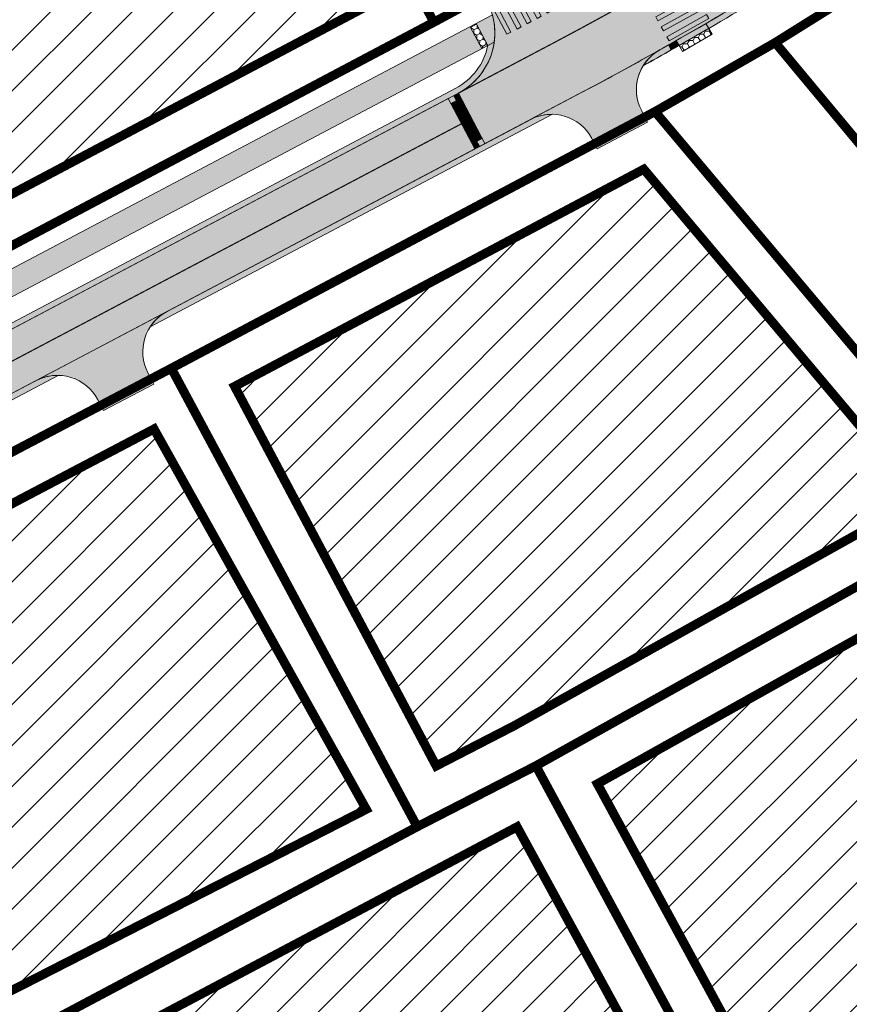
# Model space of a CAD drawing. Units: metres. Extents: x 525921 to 556326, y 6414896 to 6595064.
# Drawn here: x 546763 to 546835, y 6582685 to 6582772 of the extents above; entities that cross this region are included whole.
import ezdxf

# ---------------------------------------------------------------- set-up
doc = ezdxf.new("R2010")
doc.units = ezdxf.units.M
for name, pattern in [('19012_TL$0$19012_TL$0$911', [2, 1, 0, 1]), ('19012_TL$0$19012_TL$0$922', [4, 3, -1]), ('19012_TL$0$19012_TL$0$923b', [2, 1, -1]), ('19012_TL$0$19012_TL$0$KM_977(50)', [1, 0.5, -0.5]), ('CENTERX2', [4, 2.5, -0.5, 0.5, -0.5])]:
    doc.linetypes.add(name, pattern=pattern)
doc.layers.get('0').update_dxf_attribs({"lineweight": 9})
for name, color, linetype, lineweight in [('19012_TL$0$TL_katend_asfalt_KT_t1', 41, 'Continuous', 9), ('19012_TL$0$TL_katend_asfalt_ST_t2', 253, 'Continuous', 9), ('19012_TL$0$TL_künnis', 1, 'Continuous', 9), ('19012_TL$0$TL_L_kattemärgistus_künnis', 7, 'Continuous', 9), ('19012_TL$0$TL_L_kattemärgistus_valge', 7, 'Continuous', 9), ('19012_TL$0$TL_tee_servajoon', 250, 'Continuous', 9), ('19012_TL$0$TL_äärekivi_mummu', 250, 'Continuous', 15), ('DP_hoonestus_maapealne_hatch', 187, 'Continuous', 9), ('DP_hoonestus_maapealne_joon', 7, 'CENTERX2', 9), ('DP_krunt_olemasolev', 36, 'Continuous', 9), ('XR_xref', 7, 'Continuous', 9)]:
    doc.layers.add(name, color=color, linetype=linetype, lineweight=lineweight)
doc.layers.add('19012_TL$0$TL_katend_asfalt_ST_t4', color=7, linetype='Continuous', lineweight=9, true_color=0xbdeeff)
doc.layers.add('19012_TL$0$TL_katend_tugipeenar', color=7, linetype='Continuous', lineweight=9, true_color=0xd4b9a7)
picture_1 = doc.add_image_def('image1.png', size_in_pixel=(2560, 1289))

# ---------------------------------------------------------------- blocks, each defined once
blk = doc.blocks.new('*U143')
h = blk.add_hatch(color=256)
h.dxf.hatch_style = 1
h.paths.add_polyline_path([(4.959805270148102, 1.393742588162578), (5.354888647553236, 1.456265583117657), (4.885966185390144, 4.419390913656158), (4.490882807985009, 4.356867918701079)])
h = blk.add_hatch(color=256)
h.dxf.hatch_style = 1
h.paths.add_polyline_path([(5.947513713660936, 1.550050075550276), (6.34259709106607, 1.612573070505354), (5.873674628902977, 4.575698401043855), (5.478591251497843, 4.513175406088776)])
h = blk.add_hatch(color=256)
h.dxf.hatch_style = 1
h.paths.add_polyline_path([(1.008971496096768, 0.7685126386117878), (1.404054873501901, 0.8310356335668659), (0.9351324113388091, 3.794160964105367), (0.5400490339336744, 3.731637969150288)])
h = blk.add_hatch(color=256)
h.dxf.hatch_style = 1
h.paths.add_polyline_path([(1.996679939609602, 0.9248201259994855), (2.391763317014735, 0.9873431209545637), (1.922840854851643, 3.950468451493065), (1.527757477446508, 3.887945456537986)])
h = blk.add_hatch(color=256)
h.dxf.hatch_style = 1
h.paths.add_polyline_path([(2.984388383122436, 1.081127613387183), (3.379471760527569, 1.143650608342261), (2.910549298364477, 4.106775938880762), (2.515465920959342, 4.044252943925684)])
h = blk.add_hatch(color=256)
h.dxf.hatch_style = 1
h.paths.add_polyline_path([(3.972096826635269, 1.237435100774881), (4.367180204040403, 1.299958095729959), (3.89825774187731, 4.26308342626846), (3.503174364472176, 4.200560431313381)])
at = {"flags": 128}
for points in [[(4.959805270148102, 1.393742588162578), (5.354888647553236, 1.456265583117657), (4.885966185390144, 4.419390913656158), (4.490882807985009, 4.356867918701079)], [(5.947513713660936, 1.550050075550276), (6.34259709106607, 1.612573070505354), (5.873674628902977, 4.575698401043855), (5.478591251497843, 4.513175406088776)], [(1.008971496096768, 0.7685126386117878), (1.404054873501901, 0.8310356335668659), (0.9351324113388091, 3.794160964105367), (0.5400490339336744, 3.731637969150288)], [(1.996679939609602, 0.9248201259994855), (2.391763317014735, 0.9873431209545637), (1.922840854851643, 3.950468451493065), (1.527757477446508, 3.887945456537986)], [(2.984388383122436, 1.081127613387183), (3.379471760527569, 1.143650608342261), (2.910549298364477, 4.106775938880762), (2.515465920959342, 4.044252943925684)], [(3.972096826635269, 1.237435100774881), (4.367180204040403, 1.299958095729959), (3.89825774187731, 4.26308342626846), (3.503174364472176, 4.200560431313381)]]:
    blk.add_lwpolyline(points, close=True, dxfattribs=at)
blk = doc.blocks.new('*U144')
h = blk.add_hatch(color=256)
h.dxf.hatch_style = 1
h.paths.add_polyline_path([(-0.9521671127820035, 5.170327031282986), (-1.054233474635401, 5.55708594556682), (-4.921822617473752, 4.536422327032826), (-4.819756255620353, 4.14966341274899)])
h = blk.add_hatch(color=256)
h.dxf.hatch_style = 1
h.paths.add_polyline_path([(-0.6970012081485044, 4.203429745573398), (-0.7990675700019021, 4.590188659857232), (-4.666656712840252, 3.569525041323237), (-4.564590350986855, 3.182766127039402)])
h = blk.add_hatch(color=256)
h.dxf.hatch_style = 1
h.paths.add_polyline_path([(-0.4418353035150058, 3.236532459863811), (-0.5439016653684035, 3.623291374147645), (-4.411490808206754, 2.60262775561365), (-4.309424446353356, 2.215868841329814)])
h = blk.add_hatch(color=256)
h.dxf.hatch_style = 1
h.paths.add_polyline_path([(-0.1866693988815067, 2.269635174154223), (-0.2887357607349044, 2.656394088438057), (-4.156324903573255, 1.635730469904062), (-4.054258541719856, 1.248971555620227)])
h = blk.add_hatch(color=256)
h.dxf.hatch_style = 1
h.paths.add_polyline_path([(0.06849650575199195, 1.302737888444635), (-0.03356985610140573, 1.68949680272847), (-3.901158998939756, 0.6688331841944746), (-3.799092637086358, 0.2820742699106389)])
at = {"flags": 128}
for points in [[(-0.9521671127820035, 5.170327031282986), (-1.054233474635401, 5.55708594556682), (-4.921822617473752, 4.536422327032826), (-4.819756255620353, 4.14966341274899)], [(-0.6970012081485044, 4.203429745573398), (-0.7990675700019021, 4.590188659857232), (-4.666656712840252, 3.569525041323237), (-4.564590350986855, 3.182766127039402)], [(-0.4418353035150058, 3.236532459863811), (-0.5439016653684035, 3.623291374147645), (-4.411490808206754, 2.60262775561365), (-4.309424446353356, 2.215868841329814)], [(-0.1866693988815067, 2.269635174154223), (-0.2887357607349044, 2.656394088438057), (-4.156324903573255, 1.635730469904062), (-4.054258541719856, 1.248971555620227)], [(0.06849650575199195, 1.302737888444635), (-0.03356985610140573, 1.68949680272847), (-3.901158998939756, 0.6688331841944746), (-3.799092637086358, 0.2820742699106389)]]:
    blk.add_lwpolyline(points, close=True, dxfattribs=at)
blk = doc.blocks.new('19012_TL$0$19012_TL$0$Escarpment43', base_point=(546801.3174287473, 6582764.973994305))
at = {"layer": '19012_TL$0$TL_künnis', "color": 0, "linetype": 'ByBlock', "lineweight": -2}
for p, q in [((546801.3174287473, 6582764.973994305), (546800.4332390821, 6582764.506866233)), ((546801.784556821, 6582764.089804641), (546800.9003671557, 6582763.622676569)), ((546801.1088979515, 6582764.298335437), (546801.5509927843, 6582764.531899474)), ((546802.2516848946, 6582763.205614977), (546801.3674952292, 6582762.738486905)), ((546801.5760260251, 6582763.414145773), (546802.0181208579, 6582763.647709809)), ((546802.7188129682, 6582762.321425312), (546801.8346233028, 6582761.85429724)), ((546802.0431540987, 6582762.529956108), (546802.4852489315, 6582762.763520145)), ((546803.1859410418, 6582761.437235648), (546802.3017513764, 6582760.970107576)), ((546802.5102821724, 6582761.645766445), (546802.952377005, 6582761.87933048))]:
    blk.add_line(p, q, dxfattribs=at)
blk = doc.blocks.new('19012_TL')
at = {"layer": '19012_TL$0$TL_katend_asfalt_KT_t1'}
h = blk.add_hatch(color=256, dxfattribs=at)
h.dxf.hatch_style = 1
edge = h.paths.add_edge_path()
edge.add_line((546756.0305323481, 6582746.929471381), (546804.0674806101, 6582772.307971043))
edge.add_arc((546798.2810962698, 6582770.721227125), 5.999999999361449, -7.837300209997181, 15.334709140816813, ccw=False)
edge.add_line((546804.225051938, 6582769.903063934), (546757.3163397224, 6582745.120624997))
edge.add_arc((546759.8943107834, 6582748.179066863), 4.000000180022155, 207.8513805443344, 229.8723467760608, ccw=False)
edge.add_line((546756.3576610925, 6582746.310347942), (546756.0305323481, 6582746.929471381))
h.paths.add_polyline_path([(546802.686291474, 6582771.465157807), (546803.6673503584, 6582769.608407025), (546803.1368501364, 6582769.328104489), (546802.1557912483, 6582771.184855268)], flags=16)
h = blk.add_hatch(color=256, dxfattribs=at)
h.dxf.hatch_style = 1
h.paths.add_polyline_path([(546820.2157489124, 6582770.037243545), (546822.8087803072, 6582771.530074393), (546823.3601681831, 6582770.58991942), (546820.7561026205, 6582769.087273018)])
h.paths.add_polyline_path([(546823.3560340478, 6582770.587533864), (546820.757607256, 6582769.088141251), (546820.457728735, 6582769.607826608), (546823.0561555236, 6582771.107219226)], flags=17)
at = {"layer": '19012_TL$0$TL_katend_asfalt_ST_t2'}
h = blk.add_hatch(color=256, dxfattribs=at)
h.dxf.hatch_style = 1
edge = h.paths.add_edge_path()
edge.add_line((546802.5353154133, 6582760.528012743), (546800.199675046, 6582764.948961064))
edge.add_line((546800.199675046, 6582764.948961064), (546801.0838734907, 6582765.416093777))
edge.add_arc((546798.2810962697, 6582770.721227125), 5.999999999492364, 297.8481293059968, 387.8865326621627)
edge.add_line((546803.5843498231, 6582773.527559562), (546802.8540218492, 6582774.907647855))
edge.add_line((546802.8540218492, 6582774.907647855), (546808.1244379233, 6582777.756627967))
edge.add_line((546808.1244379233, 6582777.756627967), (546808.8365027056, 6582776.430456067))
edge.add_arc((546814.1396724029, 6582779.236946962), 5.999999998656253, 207.8882446535903, 299.502534883751)
edge.add_arc((546662.7476285398, 6583046.676280698), 313.3163648573683, 299.513123453083, 300.55022129457)
edge.add_line((546822.0042717502, 6582776.853253362), (546824.5346044746, 6582772.540781181))
edge.add_arc((546669.2599918107, 6583035.383065973), 305.2806446741355, 297.85497070254166, 300.5725563538936, ccw=False)
edge.add_line((546811.8978274113, 6582765.474340905), (546802.5353154133, 6582760.528012743))
h = blk.add_hatch(color=256, dxfattribs=at)
h.dxf.hatch_style = 1
edge = h.paths.add_edge_path()
edge.add_arc((546692.1629676889, 6582590.146123639), 98.64982397120184, 118.56810029395689, 126.0791713005143, ccw=False)
edge.add_line((546644.9883296207, 6582676.785267753), (546674.5846809533, 6582692.856533026))
edge.add_arc((547150.5900054548, 6581816.257883438), 997.5000057213286, 117.84803448983891, 118.50257902847659, ccw=False)
edge.add_line((546684.6297493044, 6582698.237078829), (546802.5353154133, 6582760.528012743))
edge.add_line((546802.5353154133, 6582760.528012743), (546800.199675046, 6582764.948961064))
edge.add_line((546800.199675046, 6582764.948961064), (546682.2941089363, 6582702.658027152))
edge.add_arc((547150.5900085066, 6581816.257877631), 1002.500012281408, 117.8480344890022, 118.5025790233514)
edge.add_line((546672.1986893655, 6582697.250511196), (546642.6680544518, 6582681.214963501))
edge.add_arc((546692.150742502, 6582590.16943032), 103.6234796217062, 118.5238084668222, 126.1128805159119)
edge.add_line((546631.0773449276, 6582673.882425952), (546634.0678308135, 6582669.875308014))
at = {"layer": '19012_TL$0$TL_katend_asfalt_ST_t4'}
h = blk.add_hatch(color=256, dxfattribs=at)
h.dxf.hatch_style = 1
edge = h.paths.add_edge_path()
edge.add_line((546807.3976475071, 6582763.098630683), (546812.7089754884, 6582765.904669373))
edge.add_arc((546669.5821970748, 6583034.80215788), 304.6163718912388, 298.0251516683749, 299.3158298616136)
edge.add_arc((546820.7135954768, 6582765.72354586), 4.000000000026138, 119.7374202317123, 207.850809386112)
edge.add_line((546817.1769273175, 6582763.854862279), (546817.4591672006, 6582763.320695437))
edge.add_line((546817.4591672006, 6582763.320695437), (546813.0428097007, 6582760.976366471))
edge.add_line((546813.0428097007, 6582760.976366471), (546812.8028279617, 6582761.430555604))
edge.add_arc((546809.2661598014, 6582759.561872024), 3.999999999967219, 27.85080936730583, 117.8480344814981)
h = blk.add_hatch(color=256, dxfattribs=at)
h.dxf.hatch_style = 1
edge = h.paths.add_edge_path()
edge.add_line((546764.0094174418, 6582740.174315766), (546775.5039067478, 6582746.246993225))
edge.add_arc((546777.3724190464, 6582742.710234567), 4.000000002273217, 117.8480345360513, 207.731765380374)
edge.add_line((546773.8318759378, 6582740.848903182), (546774.1094871917, 6582740.320825459))
edge.add_line((546774.1094871917, 6582740.320825459), (546769.6854426562, 6582737.991070193))
edge.add_line((546769.6854426562, 6582737.991070193), (546769.4184728407, 6582738.498888492))
edge.add_arc((546765.8779297362, 6582736.637557109), 3.999999998931092, 27.73176538391665, 117.8480344954357)
at = {"layer": '19012_TL$0$TL_katend_tugipeenar'}
h = blk.add_hatch(color=256, dxfattribs=at)
edge = h.paths.add_edge_path()
edge.add_arc((546920.2024140385, 6582811.553781129), 5.000000000018218, 92.7106166863789, 97.32793403200247, ccw=False)
edge.add_line((546919.9659563368, 6582816.548186775), (546931.6159389308, 6582817.099749521))
edge.add_line((546931.6159389308, 6582817.099749521), (546932.185133197, 6582805.550413622))
edge.add_line((546932.185133197, 6582805.550413622), (546919.0133119416, 6582804.901257238))
edge.add_arc((546918.767192047, 6582809.895196064), 5.000000000062736, 256.5553678786651, 272.821466429152, ccw=False)
edge.add_line((546917.604664029, 6582805.032220781), (546912.7423713433, 6582806.194585619))
edge.add_arc((546911.5798433253, 6582801.331610335), 5.000000000082207, 76.55536787866508, 93.30949993825439)
edge.add_line((546911.2911955431, 6582806.323271628), (546900.3144670227, 6582805.688531375))
edge.add_arc((546905.943098783, 6582708.351136175), 97.49999999862543, 93.30949994307491, 122.0289746949088)
edge.add_line((546854.2341631656, 6582791.009686713), (546831.017267663, 6582776.48582987))
edge.add_arc((546670.58697944, 6583032.939282802), 302.5000014875078, 300.21276995217414, 302.02897469570433, ccw=False)
edge.add_line((546822.8087801101, 6582771.530074279), (546823.0627286131, 6582771.099356864))
edge.add_arc((546670.5869789725, 6583032.939283602), 303.0000024138281, 300.2132824758804, 302.0289746903805)
edge.add_line((546831.2824416918, 6582776.061939867), (546854.4993371944, 6582790.58579671))
edge.add_arc((546905.9430987876, 6582708.351136162), 97.00000001200215, 93.30949994532239, 122.02897469317139, ccw=False)
edge.add_line((546900.3433318009, 6582805.189365245), (546911.2687704236, 6582805.82113961))
edge.add_arc((546911.5285534265, 6582801.328644447), 4.500000000140236, 76.73347071712891, 93.30949992472, ccw=False)
edge.add_line((546912.5612187904, 6582805.708553378), (546917.5084036158, 6582804.542139537))
edge.add_arc((546918.7705501658, 6582809.895361565), 5.499999999864364, 256.7334707787529, 272.8214664624109)
edge.add_line((546919.0412820531, 6582804.402028857), (546932.7091390691, 6582805.075631729))
edge.add_line((546932.7091390691, 6582805.075631729), (546932.0907683944, 6582817.622790153))
edge.add_line((546932.0907683944, 6582817.622790153), (546919.9423105669, 6582817.04762734))
edge.add_arc((546920.2024140409, 6582811.553781129), 5.5000000003167, 92.7106167091824, 96.92366429629672)
edge.add_line((546919.5394063268, 6582817.013673141), (546919.5646731259, 6582816.512943007))
h = blk.add_hatch(color=256, dxfattribs=at)
h.dxf.hatch_style = 1
edge = h.paths.add_edge_path()
edge.add_arc((546559.3026486132, 6583228.734833258), 527.7112133708782, 299.5468190499195, 299.6317768328759)
edge.add_line((546820.2157489127, 6582770.037243544), (546820.4630354907, 6582769.60267554))
edge.add_arc((546808.4755206256, 6582790.230048306), 23.85768261724939, 298.27473838307696, 300.1628407912471, ccw=False)
edge.add_line((546819.7769039732, 6582769.218914251), (546819.5353087379, 6582769.650867821))
h = blk.add_hatch(color=256, dxfattribs=at)
edge = h.paths.add_edge_path()
edge.add_line((546801.0838647105, 6582765.416089138), (546761.7627281342, 6582744.642258008))
edge.add_arc((546759.8943106432, 6582748.179066788), 4.000000033705808, 268.8930101724625, 297.8464984183581, ccw=False)
edge.add_line((546759.8170329814, 6582744.179813304), (546800.8503006737, 6582765.858183971))
edge.add_arc((546798.2810962687, 6582770.721227125), 5.499999999856039, 297.8480344897529, 348.326838131098)
edge.add_line((546803.6673435721, 6582769.608419871), (546804.2250418693, 6582769.903058615))
edge.add_arc((546798.2811925614, 6582770.721147346), 5.99988447960507, 297.8475773154761, 352.1632656960902, ccw=False)
h = blk.add_hatch(color=256, dxfattribs=at)
h.dxf.hatch_style = 1
edge = h.paths.add_edge_path()
edge.add_arc((546762.1661925043, 6582869.34319881), 115.5156544992258, 298.52152048092336, 299.91577784959077, ccw=False)
edge.add_arc((546820.7135955198, 6582765.723545818), 4.000000058525449, 119.3280623323277, 147.9399836362542, ccw=False)
edge.add_arc((546592.7384442132, 6583171.273461717), 461.2347836908728, 299.3421304757231, 299.4534805424161)
edge.add_arc((546971.0141717826, 6582854.090719769), 173.4241463762845, 209.1368923772218, 209.3004059609362)
h = blk.add_hatch(color=256, dxfattribs=at)
edge = h.paths.add_edge_path()
edge.add_line((546775.5039067478, 6582746.246993225), (546807.4978466473, 6582763.149777902))
edge.add_arc((546809.2661598047, 6582759.561872011), 4.000000013365962, 88.84623767306402, 116.2365594424503, ccw=False)
edge.add_line((546809.346702167, 6582763.561061058), (546774.0252448642, 6582744.90030877))
edge.add_arc((546777.372419053, 6582742.710234557), 4.00000001351174, 117.84803455777671, 146.8030587822032, ccw=False)
h = blk.add_hatch(color=256, dxfattribs=at)
h.dxf.hatch_style = 1
h.paths.add_polyline_path([(546813.04268339, 6582760.97662117), (546817.463644894, 6582763.312220961), (546817.6972052141, 6582762.870124165), (546813.2762437101, 6582760.534524374)])
h = blk.add_hatch(color=256, dxfattribs=at)
edge = h.paths.add_edge_path()
edge.add_line((546726.9294653719, 6582720.019039931), (546765.9552074027, 6582740.636810559))
edge.add_arc((546765.8779297376, 6582736.637557106), 4.000000002113351, 88.8930101153506, 117.8474419772609)
edge.add_line((546764.0094540167, 6582740.174335089), (546728.408127259, 6582721.365724389))
edge.add_arc((546730.276639553, 6582717.828965729), 4.000000000975829, 117.8480344723177, 146.8030588559011)
h = blk.add_hatch(color=256, dxfattribs=at)
h.dxf.hatch_style = 1
h.paths.add_polyline_path([(546769.6854426563, 6582737.991070193), (546774.1094606826, 6582740.320875878), (546774.3424415771, 6582739.878473457), (546769.9184235508, 6582737.548667772)])
at = {"layer": '19012_TL$0$TL_äärekivi_mummu'}
h = blk.add_hatch(dxfattribs=at)
h.set_pattern_fill('HONEY', color=256, scale=0.1, angle=207.850809696066)
h.set_pattern_definition([(207.8508096960659, (-2044958.795334653, 12657809.77486152), (-0.2926298092165887, -0.4656034193356982), [0.3174999999999996, -0.6349999999999992]), (327.8508096960661, (-2044958.795334653, 12657809.77486152), (0.5495392938419078, -0.02062313901831033), [0.3174999999999989, -0.6349999999999978]), (267.8508096960658, (-2044958.795334653, 12657809.77486152), (0.256909484625319, -0.4862265583540087), [-0.635, 0.3175])])
h.paths.add_polyline_path([(546802.686291474, 6582771.465157807), (546803.6673503584, 6582769.608407025), (546803.1368501364, 6582769.328104489), (546802.1557912483, 6582771.184855268)])
h = blk.add_hatch(dxfattribs=at)
h.set_pattern_fill('HONEY', color=256, scale=0.1, angle=119.9866062865737)
h.set_pattern_definition([(119.9866062865737, (6521049.788145554, 9399136.469531134), (-0.4761857093717103, 0.2750743890830117), [0.3174999999999996, -0.6349999999999992]), (239.9866062865737, (6521049.788145554, 9399136.469531134), (-0.0001285541905178302, -0.5499261157765207), [0.3174999999999989, -0.6349999999999978]), (179.9866062865736, (6521049.788145554, 9399136.469531134), (-0.4763142635622283, -0.2748517266935089), [-0.635, 0.3175])])
h.paths.add_polyline_path([(546823.3560340478, 6582770.587533864), (546820.757607256, 6582769.088141251), (546820.457728735, 6582769.607826608), (546823.0561555236, 6582771.107219226)])
at = {"layer": '19012_TL$0$TL_katend_asfalt_KT_t1'}
blk.add_lwpolyline([(546820.2157489124, 6582770.037243545), (546822.8087803072, 6582771.530074393), (546823.3601681831, 6582770.58991942), (546820.7561026205, 6582769.087273018)], close=True, dxfattribs=at)
for points in [[(546807.3976475071, 6582763.098630683), (546812.7089754884, 6582765.904669373, 0.005631705551383565), (546818.7294919912, 6582769.196776829, 0.4046018566601466), (546817.1769273175, 6582763.854862279), (546817.4591672006, 6582763.320695437), (546813.0428097007, 6582760.976366471), (546812.8028279617, 6582761.430555604, 0.4141993774491184)], [(546764.0094174418, 6582740.174315766), (546775.5039067478, 6582746.246993225, 0.4136193249431061), (546773.8318759378, 6582740.848903182), (546774.1094871917, 6582740.320825459), (546769.6854426562, 6582737.991070193), (546769.4184728407, 6582738.498888492, 0.4148080492697396)]]:
    blk.add_lwpolyline(points, format="xyb", close=True, dxfattribs=at)
at = {"layer": '19012_TL$0$TL_katend_asfalt_ST_t2'}
for points in [[(546802.5353154133, 6582760.528012743), (546800.199675046, 6582764.948961064), (546801.0838734907, 6582765.416093777, 0.41440989207513), (546803.5843498231, 6582773.527559562), (546802.8540218492, 6582774.907647855), (546808.1244379233, 6582777.756627967), (546808.8365027056, 6582776.430456067, 0.4224900191093603), (546817.094444798, 6582774.014943507, 0.00452522388809119), (546822.0042717502, 6582776.853253362), (546824.5346044746, 6582772.540781181, -0.01185826011295519), (546811.8978274113, 6582765.474340905)], [(546634.0678308135, 6582669.875308014, -0.03278496863767407), (546644.9883296207, 6582676.785267753), (546674.5846809533, 6582692.856533026, -0.002855997090194824), (546684.6297493044, 6582698.237078829), (546802.5353154133, 6582760.528012743), (546800.199675046, 6582764.948961064), (546682.2941089363, 6582702.658027152, 0.002855997071482771), (546672.1986893655, 6582697.250511196), (546642.6680544518, 6582681.214963501, 0.03312568202579036), (546631.0773449276, 6582673.882425952)]]:
    blk.add_lwpolyline(points, format="xyb", close=True, dxfattribs=at)
at = {"layer": '19012_TL$0$TL_katend_tugipeenar', "flags": 128}
for points in [[(546819.7769039732, 6582769.218914251, -0.006083670478566603), (546817.3236252721, 6582767.846775007, -0.1254957197631894), (546818.7543574302, 6582769.210863781, 0.0004858563597571847), (546819.5353087379, 6582769.650867821, 0.0007134627229454998)], [(546819.5353087379, 6582769.650867821, 0.0003706982764262147), (546820.2157489127, 6582770.037243544), (546820.4630354907, 6582769.60267554, -0.008238587297931513), (546819.7769039732, 6582769.218914251)]]:
    blk.add_lwpolyline(points, format="xyb", close=True, dxfattribs=at)
at = {"layer": '19012_TL$0$TL_künnis', "flags": 128}
for points in [[(546800.199675046, 6582764.948961064), (546802.5353154133, 6582760.528012743)], [(546801.0838647105, 6582765.416089138), (546803.4195050778, 6582760.995140817)]]:
    blk.add_lwpolyline(points, dxfattribs=at)
at = {"layer": '19012_TL$0$TL_L_kattemärgistus_künnis', "linetype": '19012_TL$0$19012_TL$0$KM_977(50)', "const_width": 0.4999999999999997, "flags": 128}
for points in [[(546802.965196474, 6582761.319880039), (546800.8631188321, 6582765.298732838)], [(546802.7566659013, 6582760.644221102), (546800.6545882594, 6582764.6230739)]]:
    blk.add_lwpolyline(points, dxfattribs=at)
at = {"layer": '19012_TL$0$TL_L_kattemärgistus_valge', "linetype": '19012_TL$0$19012_TL$0$923b', "const_width": 0.1, "flags": 128}
blk.add_lwpolyline([(546801.0840216756, 6582765.416172066), (546809.5575821162, 6582769.892856339, 0.007219245316437879), (546817.0944447976, 6582774.014943507, 0.01072028142147637)], format="xyb", dxfattribs=at)
at = {"layer": '19012_TL$0$TL_L_kattemärgistus_valge', "linetype": '19012_TL$0$19012_TL$0$911', "const_width": 0.1, "flags": 128}
blk.add_lwpolyline([(546783.6837019385, 6582753.395925433), (546801.3674952297, 6582762.738486904)], dxfattribs=at)
at = {"layer": '19012_TL$0$TL_L_kattemärgistus_valge', "linetype": '19012_TL$0$19012_TL$0$922', "const_width": 0.1, "flags": 128}
blk.add_lwpolyline([(546739.474218712, 6582730.039521754), (546783.6837019385, 6582753.395925433)], dxfattribs=at)
at = {"layer": '19012_TL$0$TL_tee_servajoon', "linetype": 'ByBlock', "flags": 128}
for points in [[(546919.5646731259, 6582816.512943007, -0.02014957385356115), (546919.9659563368, 6582816.548186775), (546931.6159389308, 6582817.099749521), (546932.185133197, 6582805.550413622), (546919.0133119416, 6582804.901257238, -0.07109365853851451), (546917.604664029, 6582805.032220781), (546912.7423713433, 6582806.194585619, 0.07323419661894859), (546911.2911955431, 6582806.323271628), (546900.3144670227, 6582805.688531375, 0.1259724292397442), (546854.2341631656, 6582791.009686713), (546831.017267663, 6582776.48582987, -0.007924854062341209), (546822.8087801101, 6582771.530074279), (546823.0627286131, 6582771.099356864, 0.007922617592162), (546831.2824416918, 6582776.061939867), (546854.4993371944, 6582790.58579671, -0.1259724292231389), (546900.3433318009, 6582805.189365245), (546911.2687704236, 6582805.82113961, -0.0724529527313317), (546912.5612187904, 6582805.708553378), (546917.5084036158, 6582804.542139537, 0.07031265336141566), (546919.0412820531, 6582804.402028857), (546932.7091390691, 6582805.075631729), (546932.0907683944, 6582817.622790153), (546919.9423105669, 6582817.04762734, 0.01838495897849439), (546919.5394063268, 6582817.013673141)], [(546756.0305323481, 6582746.929471381), (546804.0674806101, 6582772.307971043, -0.1014529049708032), (546804.225051938, 6582769.903063934), (546757.3163397224, 6582745.120624997, -0.0963813796299362), (546756.3576610925, 6582746.310347942)], [(546801.0838647105, 6582765.416089138), (546761.7627281342, 6582744.642258008, -0.1270098430496389), (546759.8170329814, 6582744.179813304), (546800.8503006737, 6582765.858183971, 0.2238875363511613), (546803.6673435721, 6582769.608419871), (546804.2250418693, 6582769.903058615, -0.2415360855744125)], [(546818.7543574302, 6582769.210863781, 0.001387489793287134), (546820.2157489127, 6582770.037243544), (546820.4630354907, 6582769.60267554, -0.005016719946878309), (546817.3236252721, 6582767.846775007, -0.1254957197631894)], [(546775.5039067478, 6582746.246993225), (546807.4978466473, 6582763.149777902, -0.1200851074895434), (546809.346702167, 6582763.561061058), (546774.0252448642, 6582744.90030877, -0.1270166531436715)], [(546726.9294653719, 6582720.019039931), (546765.9552074027, 6582740.636810559, 0.1270140267716008), (546764.0094540167, 6582740.174335089), (546728.408127259, 6582721.365724389, 0.1270166538479239)]]:
    blk.add_lwpolyline(points, format="xyb", close=True, dxfattribs=at)
for points in [[(546770.2200600896, 6582810.490398808), (546771.0206585373, 6582809.85762868, -0.01529357703553943), (546777.7192821795, 6582803.861138047), (546789.5766426711, 6582792.574763234, -0.08101127193535451), (546802.602611981, 6582775.382732787), (546803.5843498231, 6582773.527559562, -0.4143979618381927), (546801.0840482289, 6582765.416186095)], [(546817.463644894, 6582763.312220961), (546817.1769273175, 6582763.854862279, -0.4088406445052387), (546818.780230474, 6582769.225273972)], [(546813.0428096937, 6582760.976366485), (546812.8028279617, 6582761.430555604, 0.4141993773690859), (546807.3976475073, 6582763.098630683)], [(546774.1094871917, 6582740.320825459), (546773.8318759378, 6582740.848903182, -0.4136193252435519), (546775.5039067478, 6582746.246993225)], [(546769.4184728407, 6582738.498888492), (546769.4184728407, 6582738.498888492, 0.4148080492697396), (546764.0094174418, 6582740.174315766)]]:
    blk.add_lwpolyline(points, format="xyb", dxfattribs=at)
for points in [[(546822.8087803072, 6582771.530074393), (546823.3601681722, 6582770.589919439)], [(546820.7576072561, 6582769.088141251), (546820.2157489121, 6582770.037243544)], [(546769.4184728407, 6582738.498888492), (546769.6854426562, 6582737.991070193)]]:
    blk.add_lwpolyline(points, dxfattribs=at)
at = {"layer": '19012_TL$0$TL_tee_servajoon', "flags": 128}
for points in [[(546813.04268339, 6582760.97662117), (546817.463644894, 6582763.312220961), (546817.6972052141, 6582762.870124165), (546813.2762437101, 6582760.534524374)], [(546769.6854426563, 6582737.991070193), (546774.1094606826, 6582740.320875878), (546774.3424415771, 6582739.878473457), (546769.9184235508, 6582737.548667772)]]:
    blk.add_lwpolyline(points, close=True, dxfattribs=at)
at = {"layer": '19012_TL$0$TL_äärekivi_mummu', "ltscale": 1.5}
for points in [[(546802.686291474, 6582771.465157807), (546803.6673503584, 6582769.608407025), (546803.1368501364, 6582769.328104489), (546802.1557912483, 6582771.184855268)], [(546823.3560340478, 6582770.587533864), (546820.757607256, 6582769.088141251), (546820.457728735, 6582769.607826608), (546823.0561555236, 6582771.107219226)]]:
    blk.add_lwpolyline(points, close=True, dxfattribs=at)
at = {"layer": '19012_TL$0$TL_künnis'}
blk.add_blockref('19012_TL$0$19012_TL$0$Escarpment43', (546801.3174287473, 6582764.973994305), dxfattribs=at)
at = {"layer": '19012_TL$0$TL_L_kattemärgistus_valge'}
for name, p, rotation in [('*U143', (546804.6406200017, 6582769.533096303), 18.85817544474113), ('*U144', (546823.3328283948, 6582770.684523795), 14.30538809617242)]:
    blk.add_blockref(name, p, dxfattribs=dict(at, rotation=rotation))

msp = doc.modelspace()

# ---------------------------------------------------------------- hatches: boundary and pattern name
at = {"layer": 'DP_hoonestus_maapealne_hatch'}
h = msp.add_hatch(dxfattribs=at)
h.set_pattern_fill('ANSI31', color=256, scale=0.8, style=0)
h.set_pattern_definition([(45, (0, 0), (-1.796051224213831, 1.796051224213831), [])])
h.paths.add_polyline_path([(546544.592910945, 6582440.559579201), (546515.3123111769, 6582452.852745145), (546509.9727706491, 6582456.45704415), (546495.2029361648, 6582428.726511288), (546501.8952079125, 6582423.975148665), (546537.5159972387, 6582396.252981111), (546538.5840319877, 6582396.096855776), (546543.5264316701, 6582426.942267103)])
h.paths.add_polyline_path([(546421.2207902023, 6582177.889706947), (546398.6011222907, 6582158.247486989), (546416.7599594378, 6582136.689399569), (546440.1552480522, 6582157.271852367)])
h.paths.add_polyline_path([(546484.46479493, 6582163.150683426), (546462.5024022913, 6582143.745454264), (546479.8895597032, 6582124.518094699), (546502.2913597863, 6582144.451814639)])
h.paths.add_polyline_path([(546435.1244884542, 6582138.281715098), (546423.7831061593, 6582128.639639743), (546449.7602530213, 6582098.153498937), (546473.878802498, 6582119.237563803), (546457.730007861, 6582137.095496166), (546445.6964198136, 6582126.878415037)])
h.paths.add_polyline_path([(546374.826781103, 6582204.804177144), (546365.9199503792, 6582197.079278834), (546368.5336670077, 6582193.964819129), (546393.4362694107, 6582164.3577735), (546416.6228551514, 6582184.492256923), (546398.5552887659, 6582204.275733577), (546385.5018349459, 6582193.041539549)])
h.paths.add_polyline_path([(546357.6277584792, 6582253.373462767), (546334.9370041467, 6582233.926305296), (546307.0727427568, 6582267.069391745), (546315.8188713274, 6582274.657554863), (546326.4383120743, 6582262.609725358), (546339.138065747, 6582273.964268396)])
h.paths.add_polyline_path([(546448.3887264625, 6582201.041586519), (546427.284686508, 6582183.113037278), (546446.1669097197, 6582162.581553732), (546467.2367790032, 6582181.270109362)])
h.paths.add_polyline_path([(546388.4417276565, 6582269.419053943), (546368.6055178731, 6582252.269380817), (546387.0746939667, 6582229.99719836), (546407.3465143291, 6582247.408944781)])
h.paths.add_polyline_path([(546295.6930819626, 6582314.985608551), (546270.9947182076, 6582309.982335445), (546299.9689733844, 6582275.469093079), (546311.6300517772, 6582285.586273983), (546317.228252491, 6582290.396417798)])
h.paths.add_polyline_path([(546335.8153640013, 6582330.563471823), (546305.4919977263, 6582318.320865557), (546303.9462239615, 6582317.700419576), (546323.3364632472, 6582295.509781244), (546347.8629128996, 6582316.578614416)])
h.paths.add_polyline_path([(546364.1018335209, 6582297.712011732), (546344.0831877032, 6582280.433324744), (546363.6914534912, 6582258.596200734), (546383.2236494507, 6582275.482954513)])
h.paths.add_polyline_path([(546362.541105415, 6582247.048307353), (546340.0853790799, 6582227.802581107), (546358.9360496164, 6582205.300693762), (546365.1798182832, 6582210.98367093), (546381.0206738721, 6582224.765071916)])
h.paths.add_polyline_path([(546423.6844184328, 6582228.499919136), (546403.2482264856, 6582211.000376115), (546422.6926952271, 6582189.709092893), (546442.8754795245, 6582206.855006216)])
h.paths.add_polyline_path([(546625.6936208634, 6582646.64553495), (546626.4630647184, 6582646.269944651), (546650.8360090856, 6582620.034951912), (546639.3903981465, 6582604.054190333), (546608.1964687515, 6582623.178435117)])
h.paths.add_polyline_path([(546613.1213541252, 6582541.653807301), (546610.3603822103, 6582523.063319892), (546609.785701656, 6582518.275441558), (546575.5814289112, 6582522.198700718), (546579.9749075609, 6582548.795171804)])
h.paths.add_polyline_path([(546862.7458228134, 6582734.787295924), (546886.9488135363, 6582699.179526971), (546918.3012425242, 6582720.61205335), (546899.0970249474, 6582756.507581956), (546893.7760684548, 6582753.995020224)])
h.paths.add_polyline_path([(546491.0998440989, 6582344.793302613), (546502.18493656, 6582364.59454734), (546475.0285737291, 6582385.88973434), (546470.7891475522, 6582388.282707734), (546458.9434682603, 6582377.599951519), (546475.380271311, 6582357.410518052)])
h.paths.add_polyline_path([(546445.5591486243, 6582341.941344012), (546467.7266196078, 6582315.891508047), (546479.4429508211, 6582326.855043446), (546486.8672745466, 6582337.932323807), (546463.7153466807, 6582356.515071929)])
h.paths.add_polyline_path([(546421.7556197689, 6582325.007365145), (546446.2884717307, 6582296.427349338), (546450.6860578168, 6582299.945833671), (546461.8782046341, 6582310.418864485), (546438.2130222151, 6582338.331228979)])
h.paths.add_polyline_path([(546423.0072887444, 6582277.572315398), (546398.5002498772, 6582306.040266265), (546415.5480490188, 6582319.958130176), (546439.8982468676, 6582291.28413982)])
h.paths.add_polyline_path([(546458.8574264538, 6582296.635901216), (546483.1963512, 6582319.411005314), (546500.7750049855, 6582306.116978619), (546487.9474508717, 6582291.419411585), (546474.6579397928, 6582278.909638411)])
h.paths.add_polyline_path([(546444.1631073946, 6582253.087711914), (546428.2291430674, 6582271.506487), (546446.5899120589, 6582286.343313321), (546452.822351511, 6582291.384406181), (546468.6876377149, 6582273.584618937)])
h.paths.add_polyline_path([(546523.799813174, 6582347.041814875), (546508.4872168764, 6582359.484792134), (546495.3120756374, 6582336.165102462), (546488.2770856544, 6582325.598777179), (546505.3999360561, 6582312.583361569), (546516.66136692, 6582330.717502918)])
h.paths.add_polyline_path([(546539.0774935097, 6582309.927808957), (546564.3735995119, 6582296.132870963), (546571.4803050008, 6582310.916396677), (546579.3457128394, 6582329.253457019), (546552.5862814138, 6582338.651413721), (546546.0146008069, 6582321.401986171)])
h.paths.add_polyline_path([(546555.345051821, 6582346.236843982), (546557.2137014187, 6582351.625079249), (546561.5974976841, 6582372.888899879), (546591.1115787827, 6582366.804211677), (546585.2635866543, 6582343.991137865), (546582.3917832641, 6582336.661611495)])
h.paths.add_polyline_path([(546593.301946475, 6582374.524533287), (546563.0645497227, 6582380.656244709), (546567.5371652303, 6582406.635422438), (546599.3923417437, 6582402.197282578), (546593.6764893215, 6582375.708725204)])
h.paths.add_polyline_path([(546568.7046174903, 6582414.550124692), (546600.8720204954, 6582410.068409086), (546603.9988223495, 6582438.829373728), (546573.9594648093, 6582439.270555921), (546571.7463738533, 6582439.136631536)])
h.paths.add_polyline_path([(546519.3054548925, 6582280.75500428), (546527.6879253039, 6582291.609483209), (546534.857026659, 6582303.082269539), (546560.4957877228, 6582289.135264757), (546554.867943142, 6582280.219546088), (546540.1419491784, 6582262.250718156)])
h.paths.add_polyline_path([(546490.2853387528, 6582252.937627932), (546513.9194711496, 6582274.838846512), (546535.0273534164, 6582256.093548593), (546532.1521378645, 6582252.681695068), (546509.9428768372, 6582231.72470519)])
h.paths.add_polyline_path([(546463.9328643203, 6582230.578617256), (546484.2868050141, 6582247.648579107), (546504.0111058013, 6582226.356536087), (546484.1825376396, 6582209.264055352)])
h.paths.add_polyline_path([(546591.3912482715, 6582337.701165808), (546623.0180983896, 6582326.533261534), (546609.7341891913, 6582297.079211462), (546580.3126868713, 6582311.213632537), (546588.4056378582, 6582330.081176804)])
h.paths.add_polyline_path([(546893.7304186659, 6582762.820516436), (546880.279941638, 6582790.115787037), (546890.2886969176, 6582793.980348719), (546933.6160511668, 6582796.103859011), (546940.5410771928, 6582785.624635766), (546899.0966891128, 6582765.354475469)])
h.paths.add_polyline_path([(546937.0774146661, 6582836.45890019), (546937.3714729978, 6582826.323924747), (546940.370785538, 6582826.410878072), (546941.4622743381, 6582799.183769734), (546947.7499319061, 6582789.18935219), (546990.1198255684, 6582811.240343593), (546986.955694666, 6582822.217986233), (546967.9614213849, 6582827.643816824)])
h.paths.add_polyline_path([(546836.8471006685, 6582766.567974607), (546857.9415849897, 6582741.2221019), (546886.6855170449, 6582759.014597923), (546872.9925313806, 6582787.157423113)])
h.paths.add_polyline_path([(546880.3080964658, 6582823.527200379), (546871.9559693119, 6582855.05066401), (546929.1388398097, 6582838.725012826), (546929.3750427944, 6582825.90818608)])
h.paths.add_polyline_path([(546845.7486000024, 6582808.108416769), (546829.113786266, 6582839.400099019), (546855.7288445085, 6582853.955454243), (546863.6167211343, 6582855.289254139), (546873.0116035712, 6582819.830124686)])
h.paths.add_polyline_path([(546815.4452601278, 6582788.762108679), (546786.5756092089, 6582816.241554998), (546804.4213136444, 6582825.89617552), (546822.0943526073, 6582835.561281554), (546838.7367030393, 6582804.255422056)])
h.paths.add_polyline_path([(546774.3621655965, 6582735.92787778), (546734.6143892632, 6582715.019172593), (546752.9064392429, 6582682.2814669), (546762.1427740623, 6582686.759035776), (546792.9992315621, 6582702.531229715)])
h.paths.add_polyline_path([(546680.2298859067, 6582686.270673162), (546699.6594917435, 6582653.472741594), (546667.8273007469, 6582632.923018612), (546639.4268751476, 6582663.310846872), (546646.9021474763, 6582668.152287233)])
h.paths.add_polyline_path([(546841.6894460537, 6582729.815957087), (546817.3634801246, 6582758.741159037), (546781.4368852482, 6582739.66707639), (546799.1370266617, 6582706.336139382), (546805.9934619131, 6582709.871995312)])
h.paths.add_polyline_path([(546813.2879360083, 6582704.7678202), (546846.5620866473, 6582723.374403884), (546869.9011304247, 6582688.878648125), (546851.7598592117, 6582677.972328411), (546833.1541881601, 6582668.186181745)])
h.paths.add_polyline_path([(546968.9122456077, 6582747.442476907), (546953.2972472272, 6582783.074161429), (546992.3764585225, 6582803.411176308), (547004.3790907578, 6582761.769217902)])
h.paths.add_polyline_path([(547011.9424459469, 6582764.414050464), (546998.6927316828, 6582810.382637975), (547013.0244034319, 6582814.772555592), (547017.0387629791, 6582813.625941053), (547041.9889299123, 6582794.273795102), (547047.4173234642, 6582775.151372051)])
h.paths.add_polyline_path([(546925.168293461, 6582724.735224935), (546906.3132947115, 6582759.978011802), (546945.8240640485, 6582779.297509722), (546946.1478566148, 6582779.457168116), (546961.6540292116, 6582744.073811894)])
h.paths.add_polyline_path([(546546.9337613975, 6582506.136982628), (546521.4397460899, 6582516.777227859), (546502.4481999342, 6582480.83755383), (546522.9579762133, 6582466.995714018), (546545.1883559373, 6582457.662512203)])
h.paths.add_polyline_path([(546444.0857768379, 6582447.72950169), (546440.29308139, 6582436.813311622), (546431.7058084726, 6582419.659674339), (546473.7582177718, 6582395.796902827), (546476.0397011003, 6582394.507507262), (546493.6009707156, 6582420.069217366), (546487.9067291156, 6582424.095982757)])
h.paths.add_polyline_path([(546446.6076055694, 6582455.458732048), (546456.2072546812, 6582487.849115459), (546491.0330337862, 6582469.238646409), (546503.3055322318, 6582460.956958177), (546488.3783203021, 6582432.930947365)])
h.paths.add_polyline_path([(546460.1853610403, 6582503.864544695), (546468.280492547, 6582539.071726333), (546514.0302263435, 6582519.87840061), (546495.5746267124, 6582484.952953487)])
h.paths.add_polyline_path([(546658.2331245369, 6582540.437951102), (546623.5137113957, 6582552.612877398), (546621.5628975019, 6582544.036035865), (546618.8531414923, 6582525.790401164), (546653.096576147, 6582519.716875509)])
h.paths.add_polyline_path([(546781.169024355, 6582643.440909159), (546762.2485205664, 6582677.919821215), (546753.0810453582, 6582673.47563394), (546722.970982494, 6582657.171672888), (546742.4481183542, 6582625.021469444)])
h.paths.add_polyline_path([(546806.2360528444, 6582700.989998245), (546769.4140666863, 6582681.491229475), (546788.4581067525, 6582646.787196751), (546826.0500841695, 6582664.645889758)])
h.paths.add_polyline_path([(546552.1337297902, 6582550.306879656), (546547.9347233253, 6582524.549651281), (546547.3624619454, 6582514.626741403), (546521.525162544, 6582525.409631427), (546470.6967718201, 6582546.733531442), (546483.429269894, 6582576.765054351)])
h.paths.add_polyline_path([(546677.3178554529, 6582757.040660151), (546667.6359805517, 6582751.793291577), (546640.0776597613, 6582736.869951869), (546668.680462034, 6582707.315036316), (546705.6699634428, 6582726.889564615)])
h.paths.add_polyline_path([(546489.7875606088, 6582203.364275776), (546512.7248254091, 6582179.220787494), (546529.6488446177, 6582194.743974357), (546507.4118359428, 6582218.70990021)])
h.paths.add_polyline_path([(546745.7863682865, 6582678.623234564), (546727.5352355738, 6582711.287709675), (546687.2989254862, 6582690.033616193), (546706.5643336624, 6582657.513135618), (546715.4893541868, 6582662.218043379)])
h.paths.add_polyline_path([(546535.4797641789, 6582200.19827789), (546513.4150587119, 6582224.001538553), (546535.0757770473, 6582244.436327811), (546558.8930483887, 6582222.524402763)])
h.paths.add_polyline_path([(546621.2269535954, 6582572.057704343), (546616.7537239431, 6582558.963309002), (546614.6085513936, 6582549.516959145), (546581.8380520127, 6582556.577326251), (546589.7613731795, 6582583.476181672)])
h.paths.add_polyline_path([(546635.0875069504, 6582597.308417494), (546604.1401638641, 6582616.281486168), (546592.5642075122, 6582590.95282793), (546624.5431233926, 6582579.364771098), (546631.5884860741, 6582591.13944882)])
h.paths.add_polyline_path([(546651.6775621437, 6582511.843699877), (546648.8979915116, 6582487.637200422), (546616.159492336, 6582490.859098994), (546617.2713512874, 6582513.511800496), (546617.7924974577, 6582517.853663881)])
h.paths.add_polyline_path([(546574.8498915284, 6582514.225446962), (546609.1046147282, 6582510.301141456), (546607.9946145862, 6582487.626776271), (546607.9033685729, 6582486.513385625), (546573.4532163538, 6582488.586679786)])
h.paths.add_polyline_path([(546656.6270292507, 6582614.381355085), (546643.8492433715, 6582596.540564346), (546640.5344605899, 6582590.696417693), (546673.9357262789, 6582572.560276371), (546685.7265510119, 6582587.947988919)])
h.paths.add_polyline_path([(546437.257504602, 6582373.785318192), (546461.714885879, 6582393.4257272), (546427.8179844924, 6582412.666941279), (546417.3263912521, 6582396.72164882)])
h.paths.add_polyline_path([(546410.0911785704, 6582347.999379473), (546391.5086136396, 6582368.830327564), (546406.1069856116, 6582381.174255411), (546414.1584300112, 6582388.170764729), (546432.9537744247, 6582366.541454508)])
h.paths.add_polyline_path([(546537.1421533866, 6582388.222607028), (546534.2691995928, 6582388.642575456), (546500.0256252589, 6582415.292914296), (546482.6823133762, 6582390.048457584), (546509.8303170869, 6582368.701648153), (546529.1217775438, 6582353.025455882), (546531.121067083, 6582358.790390313)])
h.paths.add_polyline_path([(546726.4885556764, 6582616.52393553), (546735.3144465269, 6582621.357196503), (546715.9059371781, 6582653.394120649), (546707.0840934243, 6582648.743603482), (546673.7297460125, 6582627.211230808), (546703.3951753567, 6582600.26940636)])
h.paths.add_polyline_path([(546636.194044733, 6582370.983417287), (546602.3069019218, 6582377.776877788), (546608.1453163096, 6582404.833415127), (546608.2660218595, 6582405.606106246), (546640.9839478368, 6582402.026258691)])
h.paths.add_polyline_path([(546588.997691599, 6582260.411107064), (546562.9015404086, 6582278.145500804), (546569.6548644492, 6582288.654277844), (546576.998576431, 6582303.930829701), (546606.0932030388, 6582290.026206311)])
h.paths.add_polyline_path([(546573.0880829169, 6582480.714109153), (546607.5547480308, 6582478.520930988), (546607.4587668631, 6582454.780283723), (546573.5931969606, 6582455.277660751), (546572.1640227567, 6582455.191174801)])
h.paths.add_polyline_path([(546612.0245846389, 6582438.613365506), (546609.3126228537, 6582413.537508911), (546641.8932929502, 6582409.974451707), (546644.3128440436, 6582437.279592438)])
h.paths.add_polyline_path([(546648.0850717231, 6582479.650481928), (546615.6318595323, 6582482.872377761), (546615.5693234626, 6582482.109947731), (546615.4579056877, 6582454.551103085), (546645.7460894543, 6582453.375211318)])
h.paths.add_polyline_path([(546721.7052192091, 6582781.097659444), (546684.5920194822, 6582760.983101064), (546713.0053155703, 6582730.766934945), (546750.4551738378, 6582750.523473249)])
h.paths.add_polyline_path([(546763.9615891911, 6582803.999705807), (546728.9793832384, 6582785.040100357), (546757.7917470486, 6582754.399545017), (546793.5169069753, 6582773.310134198), (546790.3397000245, 6582779.314047885)])
h.paths.add_polyline_path([(546632.7729169932, 6582732.914298819), (546592.8442854639, 6582711.292207785), (546609.3550149185, 6582699.962386497), (546623.1596912715, 6582682.538630369), (546661.3656919529, 6582703.369744363)])
h.paths.add_polyline_path([(546669.7676697563, 6582565.720208672), (546636.5075347516, 6582583.779719185), (546629.9299583777, 6582572.786836987), (546625.6753703416, 6582560.33246686), (546660.9682754199, 6582547.956436299)])
h.paths.add_polyline_path([(546625.8548373652, 6582334.015679487), (546593.8611367168, 6582345.31312406), (546599.8813602382, 6582368.798074201), (546600.2707440747, 6582370.02918887), (546634.4356667511, 6582363.190637221)])
h.paths.add_polyline_path([(546382.0655865242, 6582325.269999399), (546403.8709099228, 6582342.954602897), (546385.3950901607, 6582363.665890271), (546364.2580431487, 6582345.816816343)])
h.paths.add_polyline_path([(546564.1569721617, 6582228.552177279), (546584.5226149414, 6582253.779790113), (546558.2044932363, 6582271.665030332), (546543.6739402637, 6582253.939460671), (546540.5681174339, 6582250.253958703)])
h.paths.add_polyline_path([(546412.2904288823, 6582498.626782062), (546420.0981485323, 6582488.985801878), (546407.961945094, 6582450.4302192), (546404.4751918807, 6582443.856249118), (546381.3963679324, 6582461.15175125)])
h.paths.add_polyline_path([(546354.644227268, 6582429.116463704), (546376.3018061091, 6582454.972498121), (546400.7895514779, 6582436.665909006), (546393.1631477801, 6582422.468689986), (546380.7382128901, 6582406.508377944)])
h.paths.add_polyline_path([(546326.6080187141, 6582394.485831346), (546346.8663856852, 6582376.868297244), (546362.3490469982, 6582389.130225399), (546375.0127840168, 6582400.925525115), (546349.8002288839, 6582422.744700949)])
h.paths.add_polyline_path([(546296.5798090904, 6582360.19576109), (546320.8079783296, 6582387.602575189), (546338.6215615463, 6582372.111128604), (546335.0929391125, 6582369.492274766), (546300.2454579, 6582354.702893147)])
h.paths.add_polyline_path([(546563.8354849843, 6582595.538157121), (546556.6958850916, 6582570.379175443), (546553.7793642384, 6582558.236178126), (546486.742232713, 6582583.899937758), (546488.36214387, 6582588.32544873), (546515.7167080172, 6582621.589924622)])
h.paths.add_polyline_path([(546577.3086002753, 6582696.484146101), (546555.5993173114, 6582670.089110677), (546550.0504022774, 6582663.341361014), (546585.4332241324, 6582638.673973991), (546605.8606445316, 6582666.792799083), (546594.272813352, 6582684.153335421)])
h.paths.add_polyline_path([(546544.9530828624, 6582657.142773536), (546520.8930794528, 6582627.88464319), (546566.8255647093, 6582603.016545909), (546581.2149227111, 6582631.862572839)])

# ---------------------------------------------------------------- linework, layer by layer
at = {"layer": 'DP_hoonestus_maapealne_joon', "ltscale": 5, "const_width": 0.8}
for points in [[(546763.9615891911, 6582803.999705807), (546728.9793832384, 6582785.040100357), (546757.7917470486, 6582754.399545017), (546793.5169069753, 6582773.310134198), (546790.3397000245, 6582779.314047885)], [(546841.6894460537, 6582729.815957087), (546817.3634801246, 6582758.741159037), (546781.4368852482, 6582739.66707639), (546799.1370266617, 6582706.336139382), (546805.9934619131, 6582709.871995312)], [(546774.3621655965, 6582735.92787778), (546734.6143892632, 6582715.019172593), (546752.9064392429, 6582682.2814669), (546762.1427740623, 6582686.759035776), (546792.9992315621, 6582702.531229715)], [(546813.2879360083, 6582704.7678202), (546846.5620866473, 6582723.374403884), (546869.9011304247, 6582688.878648125), (546851.7598592117, 6582677.972328411), (546833.1541881601, 6582668.186181745)], [(546806.2360528444, 6582700.989998245), (546769.4140666863, 6582681.491229475), (546788.4581067525, 6582646.787196751), (546826.0500841695, 6582664.645889758)]]:
    msp.add_lwpolyline(points, close=True, dxfattribs=at)
at = {"layer": 'DP_krunt_olemasolev', "const_width": 0.8}
for points in [[(546793.59, 6582781.78), (546764.57, 6582808.86), (546779.87, 6582817.15), (546817.24, 6582781.51), (546798.93, 6582771.65), (546793.59, 6582781.78)], [(546756.97, 6582749.43), (546722.52, 6582786.05), (546764.57, 6582808.86), (546793.59, 6582781.78), (546798.93, 6582771.65), (546756.97, 6582749.43)], [(546857.09, 6582735.98), (546828.9, 6582769.86), (546859.35, 6582788.9), (546873.6, 6582795.04), (546891.86, 6582757.53), (546857.09, 6582735.98)], [(546847.87, 6582728.68), (546818.35, 6582763.8), (546828.9, 6582769.86), (546857.09, 6582735.98), (546885.92, 6582693.62), (546875.55, 6582687.65), (546847.87, 6582728.68)], [(546797.47, 6582701), (546775.88, 6582741.26), (546818.35, 6582763.8), (546847.87, 6582728.68), (546807.89, 6582706.35), (546797.47, 6582701)], [(546751.19, 6582677.02), (546728.73, 6582716.45), (546775.88, 6582741.26), (546797.47, 6582701), (546763.92, 6582683.17), (546751.19, 6582677.02)], [(546831.45, 6582662.75), (546807.89, 6582706.35), (546847.87, 6582728.68), (546875.55, 6582687.65), (546853.62, 6582674.4), (546831.45, 6582662.75)], [(546786.73, 6582641.66), (546763.92, 6582683.17), (546797.47, 6582701), (546807.89, 6582706.35), (546831.45, 6582662.75), (546786.73, 6582641.66)]]:
    msp.add_lwpolyline(points, close=True, dxfattribs=at)
for points in [[(546859.35, 6582788.9), (546828.9, 6582769.86), (546818.35, 6582763.8), (546775.88, 6582741.26), (546728.73, 6582716.45), (546681.72, 6582691.61), (546644.87, 6582671.59), (546633.23, 6582664.07), (546621.75, 6582653.04), (546599.8, 6582623.64), (546584.49, 6582589.66), (546573.84, 6582554.21), (546569.11, 6582527.18), (546568.17, 6582519.01), (546566.24, 6582485.08), (546565.01, 6582450.75), (546565.16, 6582442.76), (546561.28, 6582411.56)], [(546541.9, 6582391.56), (546547.51, 6582426.51), (546548.81, 6582443.12), (546548.99, 6582451.75), (546551.03, 6582508.78), (546551.92, 6582524.12), (546556.61, 6582552.91), (546568.57, 6582597.54), (546586.34, 6582633.2), (546610.48, 6582665.87), (546622.12, 6582677.4), (546667.89, 6582702.36), (546712.19, 6582725.8), (546756.97, 6582749.43), (546798.93, 6582771.65), (546817.24, 6582781.51)]]:
    msp.add_lwpolyline(points, dxfattribs=at)

# ---------------------------------------------------------------- block references
at = {"layer": 'XR_xref'}
msp.add_blockref('19012_TL', (0, 0), dxfattribs=at)

# ---------------------------------------------------------------- referenced raster images: frames only (the image files are external)
image = msp.add_image(picture_1, insert=(544992.8519898584, 6581150.894427458), size_in_units=(4300.797677569254, 2165.5188306198315), dxfattribs=at)
image.dxf.flags = 7

doc.saveas('drawing.dxf')
